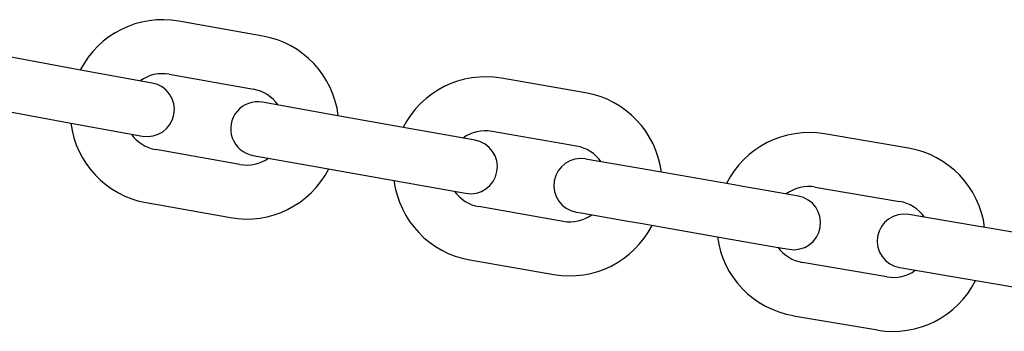
# Model space of a CAD drawing. Extents: x -7512 to 6172, y -1197 to 2325.
# Drawn here: x -6029 to -5920, y -13 to 22 of the extents above; entities that cross this region are included whole.
import ezdxf

# ---------------------------------------------------------------- set-up
doc = ezdxf.new("R2010")
doc.units = 0

msp = doc.modelspace()

# ---------------------------------------------------------------- linework, layer by layer
at = {"color": 7, "linetype": 'Continuous'}
for p, q in [((-6002.34, 20.23), (-6011.69, 21.9)), ((-6021.77, 16.31), (-6031.11, 18.02)), ((-6012.75, 15.99), (-6003.39, 14.32)), ((-5966.48, 13.92), (-5975.84, 15.55)), ((-6032.19, 12.12), (-6022.84, 10.41)), ((-5985.89, 9.93), (-5995.25, 11.6)), ((-5976.87, 9.64), (-5967.51, 8.01)), ((-5930.6, 7.76), (-5939.96, 9.35)), ((-6004.89, 5.95), (-6014.24, 7.62)), ((-5996.3, 5.69), (-5986.95, 4.02)), ((-5949.99, 3.69), (-5959.35, 5.32)), ((-5940.97, 3.44), (-5931.6, 1.84)), ((-6015.29, 1.71), (-6005.94, 0.05)), ((-5968.97, -0.37), (-5978.33, 1.27)), ((-5960.38, -0.59), (-5951.02, -2.23)), ((-5914.07, -2.41), (-5923.44, -0.82)), ((-5979.36, -4.64), (-5970, -6.28)), ((-5933.03, -6.54), (-5942.4, -4.94)), ((-5924.44, -6.73), (-5915.08, -8.33)), ((-5943.4, -10.86), (-5934.04, -12.45))]:
    msp.add_line(p, q, dxfattribs=at)
for points in [[(-6014.63, 15.01), (-6021.77, 16.31)], [(-5995.25, 11.6), (-6002.38, 12.87)], [(-6022.84, 10.41), (-6015.71, 9.11)], [(-5978.76, 8.65), (-5985.89, 9.93)], [(-6003.44, 6.96), (-5996.3, 5.69)], [(-5959.35, 5.32), (-5966.49, 6.56)], [(-5986.95, 4.02), (-5979.81, 2.75)], [(-5942.85, 2.44), (-5947.26, 3.21), (-5948.6, 3.44), (-5949.99, 3.69)], [(-5967.53, 0.65), (-5966.98, 0.56), (-5961.78, -0.35), (-5960.38, -0.59)], [(-5923.44, -0.82), (-5930.58, 0.4)], [(-5951.02, -2.23), (-5945.09, -3.26), (-5943.88, -3.47)], [(-5931.59, -5.51), (-5924.44, -6.73)]]:
    msp.add_lwpolyline(points, dxfattribs=at)
for centre, radius, start, end in [((-6013.49, 11.8), 10.25, 79.88, 152.9473), ((-6004.14, 10.14), 10.25, 6.8986, 79.88), ((-6013.49, 11.8), 4.25, 79.88, 125.7696), ((-5977.6, 5.45), 10.25, 80.11, 153.1773), ((-6015.17, 12.06), 3, 259.65, 79.65), ((-6004.14, 10.14), 4.25, 34.7809, 79.88), ((-5968.24, 3.82), 10.25, 7.1286, 80.11), ((-6002.91, 9.92), 3, 79.88, 259.88), ((-6013.49, 11.8), 10.25, 186.9851, 259.88), ((-6013.49, 11.8), 4.25, 215.5898, 259.88), ((-5977.6, 5.45), 4.25, 80.11, 125.9996), ((-5941.68, -0.75), 10.25, 80.34, 153.4073), ((-5979.28, 5.7), 3, 259.88, 79.88), ((-5968.24, 3.82), 4.25, 35.0109, 80.11), ((-5932.32, -2.35), 10.25, 7.3586, 80.34), ((-6004.14, 10.14), 4.25, 259.88, 304.9791), ((-5967.01, 3.61), 3, 80.11, 260.11), ((-6004.14, 10.14), 10.25, 259.88, 332.8614), ((-5977.6, 5.45), 10.25, 187.2151, 260.11), ((-5941.68, -0.75), 4.25, 80.34, 126.2296), ((-5977.6, 5.45), 4.25, 215.8198, 260.11), ((-5943.37, -0.52), 3, 260.11, 80.11), ((-5932.32, -2.35), 4.25, 35.2409, 80.34), ((-5968.24, 3.82), 4.25, 260.11, 305.2091), ((-5931.09, -2.56), 3, 80.34, 260.34), ((-5968.24, 3.82), 10.25, 260.11, 333.0914), ((-5941.68, -0.75), 10.25, 187.4451, 260.34), ((-5941.68, -0.75), 4.25, 216.0498, 260.34), ((-5932.32, -2.35), 4.25, 260.34, 305.4391), ((-5932.32, -2.35), 10.25, 260.34, 333.3214)]:
    msp.add_arc(centre, radius, start, end, dxfattribs=at)

doc.saveas('drawing.dxf')
